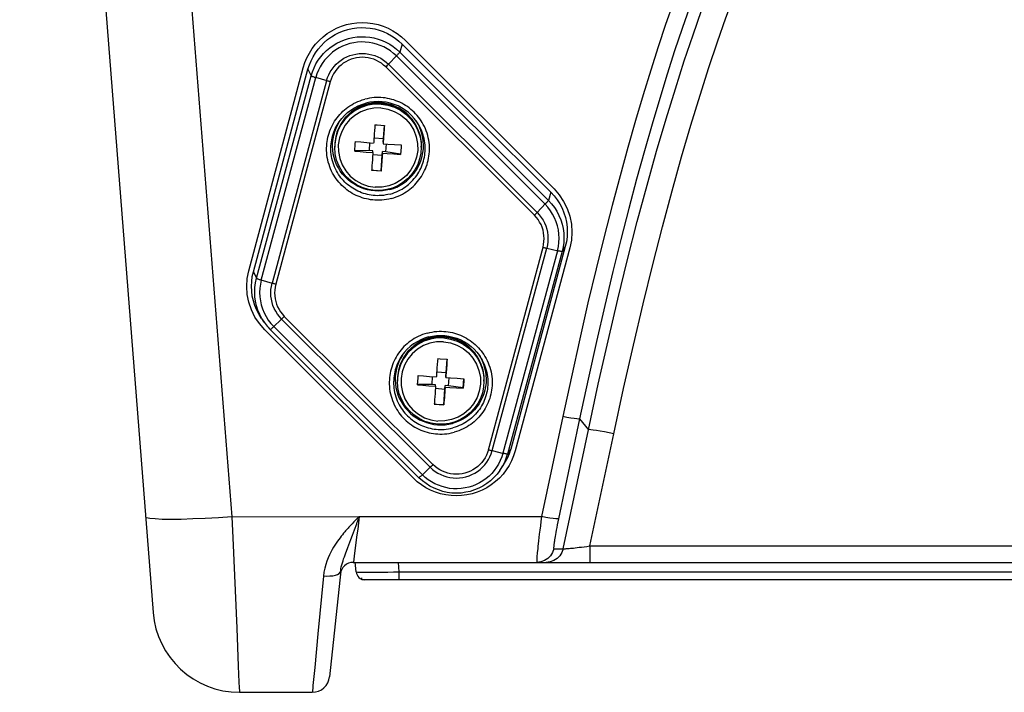
# Model space of a CAD drawing. Units: millimetres. Extents: x 0 to 2352, y 0 to 1663.
# Drawn here: x 433 to 547, y 1261 to 1338 of the extents above; entities that cross this region are included whole.
import ezdxf

# ---------------------------------------------------------------- set-up
doc = ezdxf.new("R2010")
doc.units = ezdxf.units.MM

msp = doc.modelspace()

# ---------------------------------------------------------------- linework, layer by layer
for p, q in [((433.21, 1465.74), (448.61, 1269.96)), ((443.17, 1465.74), (457.71, 1281.01)), ((477.37, 1335.59), (477.1, 1334.66)), ((494.54, 1318.48), (477.37, 1335.59)), ((477.75, 1336.01), (494.92, 1318.87)), ((475.8, 1333.26), (476.78, 1334.28)), ((493.88, 1317.1), (476.71, 1334.21)), ((494.27, 1317.54), (477.1, 1334.66)), ((459.67, 1309.42), (465.96, 1332.86)), ((475.49, 1332.94), (475.59, 1333.05)), ((475.49, 1332.94), (492.65, 1315.83)), ((475.59, 1333.05), (475.7, 1333.16)), ((475.7, 1333.16), (475.8, 1333.26)), ((475.8, 1333.26), (492.97, 1316.15)), ((460.2, 1309.3), (466.5, 1332.69)), ((460.56, 1308.54), (466.87, 1331.92)), ((461.1, 1308.34), (467.41, 1331.72)), ((466.5, 1332.69), (466.87, 1331.92)), ((468.72, 1331.33), (467.41, 1331.72)), ((468.65, 1331.35), (462.35, 1307.97)), ((469.08, 1331.23), (462.77, 1307.85)), ((469.94, 1326.28), (470.16, 1326.66)), ((470.16, 1326.66), (470.18, 1326.69)), ((474.23, 1326.27), (474.51, 1326.25)), ((474.51, 1326.25), (475.33, 1326.19)), ((475.21, 1324.67), (475.33, 1326.19)), ((479.17, 1326.41), (478.99, 1326.71)), ((469.84, 1325.41), (469.7, 1324.78)), ((469.6, 1324.16), (469.59, 1323.79)), ((469.6, 1324.03), (469.59, 1323.67)), ((469.59, 1323.67), (469.59, 1323.79)), ((471.91, 1323.24), (471.97, 1324.06)), ((471.97, 1324.06), (471.99, 1324.33)), ((471.99, 1324.33), (472.6, 1324.28)), ((472.6, 1324.28), (473.31, 1324.22)), ((473.31, 1324.22), (474.08, 1324.16)), ((473.59, 1323.28), (473.66, 1324.19)), ((474.12, 1324.75), (475.21, 1324.67)), ((475.18, 1324.26), (475.21, 1324.67)), ((475.18, 1324.08), (475.71, 1324.04)), ((475.51, 1323.14), (475.58, 1324.05)), ((475.71, 1324.04), (476.49, 1323.99)), ((476.49, 1323.99), (477.27, 1323.95)), ((477.27, 1323.95), (477.25, 1323.67)), ((479.57, 1324.21), (479.59, 1323.79)), ((479.57, 1324.09), (479.59, 1323.67)), ((479.59, 1323.67), (479.59, 1323.79)), ((473.59, 1323.28), (471.91, 1323.26)), ((471.91, 1323.24), (472.52, 1323.18)), ((472.52, 1323.18), (473.23, 1323.12)), ((473.23, 1323.12), (474, 1323.06)), ((474, 1323.25), (473.59, 1323.28)), ((473.98, 1322.83), (475.07, 1322.76)), ((474, 1323.06), (474, 1323.25)), ((474.95, 1320.94), (475.07, 1322.76)), ((475.07, 1322.76), (475.1, 1323.17)), ((475.1, 1322.98), (475.1, 1323.17)), ((475.51, 1323.14), (475.1, 1323.17)), ((475.1, 1322.98), (475.63, 1322.95)), ((477.19, 1322.88), (475.51, 1323.14)), ((475.63, 1322.95), (476.41, 1322.9)), ((476.41, 1322.9), (477.19, 1322.85)), ((477.25, 1323.67), (477.19, 1322.85)), ((473.85, 1321.02), (474.95, 1320.94)), ((474.12, 1320.97), (473.85, 1320.99)), ((474.53, 1320.94), (474.12, 1320.97)), ((474.95, 1320.91), (474.53, 1320.94)), ((474.95, 1320.91), (474.95, 1320.94)), ((494.54, 1318.48), (494.27, 1317.54)), ((492.97, 1316.15), (493.94, 1317.17)), ((492.65, 1315.83), (492.76, 1315.94)), ((492.76, 1315.94), (492.87, 1316.04)), ((492.87, 1316.04), (492.97, 1316.15)), ((487.34, 1288.75), (493.65, 1312.13)), ((487.77, 1288.64), (494.07, 1312.02)), ((495.32, 1311.73), (489.01, 1288.34)), ((495.86, 1311.63), (489.55, 1288.25)), ((496.22, 1312.2), (489.92, 1288.82)), ((496.74, 1312.06), (490.44, 1288.63)), ((494.07, 1312.02), (495.41, 1311.71)), ((496.22, 1312.2), (495.86, 1311.63)), ((460.2, 1309.3), (460.56, 1308.54)), ((462.42, 1307.95), (461.1, 1308.34)), ((461.14, 1303.91), (461.45, 1303.46)), ((463.55, 1303.94), (463.46, 1303.84)), ((480.62, 1286.73), (463.46, 1303.84)), ((463.66, 1304.04), (463.55, 1303.94)), ((463.77, 1304.15), (463.66, 1304.04)), ((480.93, 1287.03), (463.77, 1304.15)), ((478.67, 1285.48), (461.5, 1302.61)), ((479.32, 1285.52), (462.15, 1302.63)), ((462.54, 1302.97), (479.71, 1285.86)), ((477.42, 1299.69), (477.4, 1299.66)), ((481.48, 1299.27), (481.75, 1299.25)), ((481.75, 1299.25), (482.57, 1299.19)), ((482.45, 1297.67), (482.57, 1299.19)), ((477.08, 1298.41), (476.94, 1297.78)), ((481.37, 1297.75), (482.45, 1297.67)), ((482.42, 1297.26), (482.45, 1297.67)), ((476.84, 1297.16), (476.83, 1296.79)), ((476.84, 1297.04), (476.83, 1296.67)), ((476.83, 1296.67), (476.83, 1296.8)), ((479.15, 1296.24), (479.21, 1297.06)), ((479.21, 1297.06), (479.23, 1297.33)), ((479.23, 1297.33), (479.84, 1297.28)), ((479.84, 1297.28), (480.55, 1297.22)), ((480.55, 1297.22), (481.32, 1297.16)), ((480.83, 1296.28), (480.9, 1297.19)), ((482.42, 1297.08), (482.42, 1297.26)), ((482.42, 1297.08), (482.95, 1297.05)), ((482.75, 1296.14), (482.82, 1297.05)), ((482.95, 1297.05), (483.73, 1297)), ((483.73, 1297), (484.51, 1296.95)), ((484.43, 1295.88), (484.51, 1296.95)), ((484.49, 1296.67), (484.43, 1295.85)), ((484.51, 1296.95), (484.49, 1296.67)), ((486.81, 1297.21), (486.83, 1296.8)), ((486.81, 1297.09), (486.83, 1296.67)), ((486.83, 1296.67), (486.83, 1296.8)), ((480.83, 1296.28), (479.15, 1296.27)), ((479.15, 1296.24), (479.76, 1296.19)), ((479.76, 1296.19), (480.47, 1296.13)), ((480.47, 1296.13), (481.24, 1296.07)), ((481.24, 1296.25), (480.83, 1296.28)), ((481.23, 1295.84), (482.31, 1295.76)), ((481.24, 1296.07), (481.24, 1296.25)), ((482.19, 1293.94), (482.31, 1295.76)), ((482.31, 1295.76), (482.34, 1296.17)), ((482.75, 1296.14), (482.34, 1296.17)), ((482.34, 1295.99), (482.34, 1296.17)), ((482.34, 1295.99), (482.87, 1295.95)), ((484.43, 1295.88), (482.75, 1296.14)), ((482.87, 1295.95), (483.65, 1295.9)), ((483.65, 1295.9), (484.43, 1295.85)), ((484.43, 1295.85), (484.43, 1295.88)), ((481.09, 1294.02), (482.19, 1293.94)), ((481.36, 1293.97), (481.09, 1294)), ((481.77, 1293.94), (481.36, 1293.97)), ((482.19, 1293.92), (481.77, 1293.94)), ((482.19, 1293.92), (482.19, 1293.94)), ((495.92, 1292.57), (493.49, 1281.04)), ((497.88, 1292.31), (495.44, 1280.78)), ((497.88, 1292.31), (498.89, 1291.06)), ((481.04, 1291.68), (481.47, 1291.63)), ((495.97, 1277.32), (498.89, 1291.06)), ((499.06, 1277.64), (501.82, 1290.59)), ((487.77, 1288.64), (489.1, 1288.32)), ((489.92, 1288.82), (489.55, 1288.25)), ((480.72, 1286.83), (480.62, 1286.73)), ((480.83, 1286.93), (480.72, 1286.83)), ((480.93, 1287.03), (480.83, 1286.93)), ((488.66, 1286.35), (488.98, 1286.8)), ((479.12, 1285.06), (478.67, 1285.48)), ((454.64, 1280.81), (453.2, 1280.75)), ((457.71, 1281.01), (472.42, 1281.03)), ((472.14, 1280.75), (471.81, 1280.41)), ((472.27, 1280.88), (472.14, 1280.75)), ((472.19, 1280.38), (472.25, 1280.53)), ((472.42, 1281.01), (472.4, 1281)), ((472.42, 1281.03), (493.49, 1281.04)), ((471.47, 1280.06), (471.31, 1279.89)), ((471.62, 1280.21), (471.47, 1280.06)), ((471.81, 1280.41), (471.62, 1280.21)), ((471.64, 1278.87), (471.87, 1279.5)), ((471.87, 1279.5), (472.13, 1280.21)), ((472.13, 1280.21), (472.19, 1280.38)), ((471.09, 1277.44), (471.46, 1278.4)), ((471.46, 1278.4), (471.64, 1278.87)), ((472.15, 1278.93), (471.87, 1276.79)), ((470.94, 1277.04), (471.09, 1277.44)), ((494.9, 1277.32), (495.97, 1277.32)), ((499.06, 1277.64), (597.58, 1277.64)), ((499.06, 1277.64), (499.06, 1275.74)), ((471.87, 1276.79), (471.78, 1276.11)), ((471.73, 1275.74), (616.68, 1275.74)), ((472.06, 1274.65), (471.97, 1275.76)), ((477.04, 1274.65), (476.95, 1275.74)), ((468.29, 1274.16), (467.65, 1267.51)), ((470.28, 1274.75), (468.99, 1262.53)), ((470.23, 1274.6), (470.28, 1274.75)), ((472.71, 1273.74), (472.71, 1273.96)), ((477.41, 1273.74), (472.71, 1273.74)), ((611.37, 1273.74), (473.06, 1273.74)), ((477.04, 1274.65), (611.37, 1274.65)), ((477.04, 1273.74), (477.04, 1274.65)), ((458.27, 1268.14), (458.45, 1263.76)), ((467.65, 1267.51), (467.28, 1263.6)), ((458.45, 1263.76), (458.53, 1261.91)), ((467.28, 1263.6), (467.08, 1261.53)), ((458.58, 1260.74), (467, 1260.74))]:
    msp.add_line(p, q)
for points in [[(512.81, 1332.87), (513.81, 1335.84), (514.78, 1338.6), (515.73, 1341.18)], [(508.67, 1340.32), (507.81, 1337.86), (506.96, 1335.28), (506.09, 1332.57), (505.21, 1329.73), (504.33, 1326.76), (503.44, 1323.64), (502.54, 1320.37), (501.63, 1316.95), (500.71, 1313.38), (499.78, 1309.63), (498.84, 1305.7), (497.89, 1301.56), (496.92, 1297.18), (495.92, 1292.57)], [(510.55, 1339.81), (509.7, 1337.37), (508.85, 1334.81), (507.99, 1332.12), (507.12, 1329.3), (506.25, 1326.35), (505.36, 1323.25), (504.46, 1320), (503.56, 1316.6), (502.65, 1313.04), (501.72, 1309.31), (500.79, 1305.39), (499.83, 1301.26), (498.86, 1296.9), (497.88, 1292.31)], [(498.89, 1291.06), (500.03, 1296.31), (501.16, 1301.34), (502.29, 1306.13), (503.42, 1310.71), (504.54, 1315.1), (505.66, 1319.28), (506.77, 1323.23), (507.86, 1326.95), (508.93, 1330.42), (509.96, 1333.66), (510.98, 1336.66), (511.96, 1339.47)], [(465.96, 1332.86), (466.15, 1333.44), (466.38, 1334.01), (466.67, 1334.55), (467, 1335.07), (467.37, 1335.56), (467.79, 1336.01), (468.24, 1336.43), (468.73, 1336.8), (469.25, 1337.13), (469.79, 1337.42), (470.36, 1337.65), (470.95, 1337.84), (471.55, 1337.97), (472.16, 1338.05), (472.78, 1338.07), (473.39, 1338.05), (474, 1337.97), (474.6, 1337.83), (475.18, 1337.65), (475.75, 1337.41), (476.29, 1337.13), (476.81, 1336.8), (477.3, 1336.43), (477.75, 1336.01)], [(466.5, 1332.69), (466.66, 1333.19), (466.86, 1333.67), (467.09, 1334.13), (467.36, 1334.58), (467.67, 1335), (468.01, 1335.4), (468.38, 1335.77), (468.77, 1336.11), (469.2, 1336.41), (469.65, 1336.68), (470.11, 1336.92), (470.6, 1337.11), (471.1, 1337.27), (471.61, 1337.38), (472.13, 1337.45), (472.65, 1337.49), (473.17, 1337.48), (473.69, 1337.42), (474.21, 1337.33), (474.71, 1337.19), (475.2, 1337.02), (475.68, 1336.8), (476.14, 1336.55), (476.58, 1336.27), (476.99, 1335.94), (477.37, 1335.59)], [(466.87, 1331.92), (467.02, 1332.39), (467.2, 1332.85), (467.42, 1333.29), (467.68, 1333.71), (467.97, 1334.1), (468.29, 1334.48), (468.63, 1334.83), (469.01, 1335.14), (469.41, 1335.43), (469.83, 1335.69), (470.27, 1335.9), (470.73, 1336.09), (471.2, 1336.23), (471.68, 1336.34), (472.17, 1336.41), (472.66, 1336.44), (473.15, 1336.43), (473.64, 1336.38), (474.12, 1336.29), (474.6, 1336.17), (475.06, 1336), (475.51, 1335.8), (475.94, 1335.56), (476.35, 1335.29), (476.74, 1334.99), (477.1, 1334.66)], [(476.71, 1334.21), (476.38, 1334.51), (476.03, 1334.79), (475.65, 1335.03), (475.26, 1335.25), (474.85, 1335.43), (474.43, 1335.58), (474, 1335.7), (473.56, 1335.78), (473.12, 1335.82), (472.67, 1335.83), (472.22, 1335.8), (471.78, 1335.74), (471.34, 1335.64), (470.91, 1335.51), (470.5, 1335.34), (470.1, 1335.14), (469.72, 1334.91), (469.35, 1334.65), (469.01, 1334.36), (468.7, 1334.05), (468.41, 1333.71), (468.14, 1333.35), (467.91, 1332.96), (467.71, 1332.56), (467.54, 1332.15), (467.41, 1331.72)], [(468.65, 1331.35), (468.77, 1331.71), (468.91, 1332.05), (469.08, 1332.38), (469.28, 1332.69), (469.51, 1332.99), (469.76, 1333.26), (470.04, 1333.51), (470.33, 1333.74), (470.65, 1333.94), (470.98, 1334.11), (471.32, 1334.25), (471.68, 1334.36), (472.04, 1334.44), (472.41, 1334.49), (472.78, 1334.51), (473.15, 1334.49), (473.52, 1334.44), (473.88, 1334.36), (474.24, 1334.25), (474.58, 1334.11), (474.91, 1333.94), (475.23, 1333.74), (475.52, 1333.51), (475.8, 1333.26)], [(475.49, 1332.94), (475.24, 1333.17), (474.98, 1333.37), (474.7, 1333.55), (474.4, 1333.7), (474.09, 1333.83), (473.77, 1333.93), (473.45, 1334), (473.11, 1334.05), (472.78, 1334.06), (472.45, 1334.05), (472.12, 1334), (471.79, 1333.93), (471.47, 1333.83), (471.16, 1333.7), (470.87, 1333.55), (470.58, 1333.37), (470.32, 1333.17), (470.07, 1332.94), (469.85, 1332.69), (469.64, 1332.43), (469.46, 1332.15), (469.31, 1331.85), (469.18, 1331.55), (469.08, 1331.23)], [(477.1, 1334.66), (477.1, 1334.64), (477.08, 1334.62), (477.06, 1334.59), (477.03, 1334.56), (476.99, 1334.51), (476.95, 1334.46), (476.89, 1334.41), (476.84, 1334.34), (476.78, 1334.28)], [(501.82, 1290.59), (502.95, 1295.81), (504.08, 1300.81), (505.2, 1305.58), (506.32, 1310.13), (507.44, 1314.49), (508.55, 1318.63), (509.65, 1322.55), (510.73, 1326.24), (511.78, 1329.67), (512.81, 1332.87)], [(466.87, 1331.92), (466.88, 1331.91), (466.9, 1331.9), (466.93, 1331.89), (466.97, 1331.87), (467.03, 1331.85), (467.09, 1331.83), (467.16, 1331.8), (467.23, 1331.78), (467.32, 1331.75), (467.41, 1331.72)], [(469.08, 1331.23), (469.01, 1331.25), (468.93, 1331.27), (468.86, 1331.29), (468.79, 1331.31), (468.72, 1331.33)], [(476.13, 1317.76), (476.41, 1317.84), (476.68, 1317.93), (476.93, 1318.04), (477.18, 1318.15), (477.41, 1318.27), (477.64, 1318.4), (477.86, 1318.53), (478.06, 1318.68), (478.27, 1318.83), (478.46, 1318.99), (478.65, 1319.15), (478.83, 1319.33), (479, 1319.51), (479.16, 1319.7), (479.32, 1319.9), (479.47, 1320.1), (479.61, 1320.31), (479.74, 1320.53), (479.86, 1320.75), (479.97, 1320.97), (480.07, 1321.2), (480.17, 1321.43), (480.25, 1321.67), (480.32, 1321.91), (480.38, 1322.16), (480.43, 1322.4), (480.47, 1322.65), (480.5, 1322.9), (480.52, 1323.15), (480.53, 1323.41), (480.53, 1323.67), (480.52, 1323.94), (480.49, 1324.21), (480.45, 1324.48), (480.4, 1324.75), (480.33, 1325.02), (480.25, 1325.29), (480.16, 1325.55), (480.06, 1325.81), (479.95, 1326.05), (479.82, 1326.29), (479.69, 1326.53), (479.56, 1326.74), (479.41, 1326.96), (479.26, 1327.16), (479.1, 1327.35), (478.93, 1327.53), (478.76, 1327.71), (478.58, 1327.89), (478.39, 1328.05), (478.19, 1328.21), (477.99, 1328.36), (477.78, 1328.49), (477.56, 1328.62), (477.34, 1328.75), (477.11, 1328.86), (476.88, 1328.96), (476.65, 1329.05), (476.41, 1329.13), (476.17, 1329.2), (475.93, 1329.27), (475.68, 1329.32), (475.43, 1329.36), (475.18, 1329.39), (474.93, 1329.41), (474.68, 1329.42), (474.42, 1329.42), (474.15, 1329.4), (473.89, 1329.38), (473.61, 1329.34), (473.34, 1329.28), (473.05, 1329.22)], [(476.13, 1317.76), (475.84, 1317.69), (475.56, 1317.64), (475.29, 1317.6), (475.02, 1317.57), (474.76, 1317.56), (474.5, 1317.56), (474.24, 1317.57), (473.99, 1317.59), (473.74, 1317.62), (473.49, 1317.66), (473.25, 1317.71), (473, 1317.77), (472.76, 1317.84), (472.52, 1317.93), (472.29, 1318.02), (472.06, 1318.12), (471.83, 1318.23), (471.61, 1318.35), (471.4, 1318.48), (471.19, 1318.62), (470.99, 1318.77), (470.79, 1318.93), (470.6, 1319.09), (470.41, 1319.27), (470.24, 1319.45), (470.07, 1319.63), (469.92, 1319.83), (469.76, 1320.03), (469.62, 1320.24), (469.48, 1320.46), (469.35, 1320.69), (469.23, 1320.93), (469.12, 1321.17), (469.02, 1321.43), (468.93, 1321.69), (468.85, 1321.96), (468.78, 1322.23), (468.73, 1322.5), (468.69, 1322.77), (468.66, 1323.04), (468.65, 1323.31), (468.65, 1323.57), (468.66, 1323.83), (468.68, 1324.09), (468.71, 1324.34), (468.75, 1324.58), (468.8, 1324.83), (468.86, 1325.07), (468.94, 1325.31), (469.02, 1325.55), (469.11, 1325.78), (469.21, 1326.01), (469.32, 1326.24), (469.45, 1326.46), (469.58, 1326.67), (469.72, 1326.88), (469.86, 1327.08), (470.02, 1327.28), (470.19, 1327.47), (470.36, 1327.65), (470.54, 1327.83), (470.73, 1327.99), (470.92, 1328.15), (471.12, 1328.3), (471.33, 1328.45), (471.55, 1328.58), (471.77, 1328.71), (472.01, 1328.83), (472.25, 1328.94), (472.51, 1329.04), (472.77, 1329.13), (473.05, 1329.22)], [(474.95, 1328.65), (474.17, 1328.64), (473.4, 1328.52), (472.65, 1328.27), (471.95, 1327.91), (471.32, 1327.45), (470.77, 1326.89), (470.31, 1326.25), (469.96, 1325.55), (469.72, 1324.81), (469.6, 1324.03)], [(473.4, 1328.64), (472.65, 1328.39), (471.95, 1328.03), (471.32, 1327.57), (470.77, 1327.01), (470.31, 1326.38), (469.96, 1325.68), (469.72, 1324.93), (469.6, 1324.16)], [(473.25, 1328.66), (472.34, 1328.31), (471.51, 1327.78), (470.8, 1327.11), (470.24, 1326.31), (469.84, 1325.41)], [(470.12, 1326.62), (470.41, 1327), (470.73, 1327.35), (471.08, 1327.67), (471.46, 1327.96), (471.86, 1328.22), (472.29, 1328.44), (472.73, 1328.62), (473.18, 1328.76)], [(479.06, 1326.62), (478.77, 1327), (478.45, 1327.35), (478.1, 1327.67), (477.72, 1327.96), (477.32, 1328.22), (476.9, 1328.44), (476.46, 1328.62), (476.01, 1328.76), (475.54, 1328.87), (475.07, 1328.93), (474.59, 1328.95), (474.12, 1328.93), (473.65, 1328.87), (473.18, 1328.76)], [(475.19, 1328.8), (474.21, 1328.83), (473.25, 1328.66)], [(474.95, 1328.75), (474.21, 1328.77), (473.25, 1328.6)], [(474.95, 1328.77), (474.16, 1328.76), (473.4, 1328.64)], [(474.95, 1328.77), (475.74, 1328.65), (476.48, 1328.41), (477.18, 1328.06), (477.82, 1327.61), (478.37, 1327.05), (478.84, 1326.42), (479.2, 1325.73), (479.45, 1324.98), (479.57, 1324.21)], [(474.95, 1328.65), (475.73, 1328.53), (476.48, 1328.29), (477.18, 1327.94), (477.82, 1327.48), (478.37, 1326.93), (478.84, 1326.3), (479.2, 1325.61), (479.45, 1324.86), (479.57, 1324.09)], [(479.43, 1325.02), (479.4, 1325.21), (479.05, 1326.1), (478.53, 1326.93), (477.85, 1327.64), (477.05, 1328.2), (476.15, 1328.59), (475.19, 1328.8)], [(474.93, 1328.21), (474.12, 1328.2), (473.34, 1328.05), (472.59, 1327.76), (471.9, 1327.35), (471.29, 1326.83), (470.79, 1326.21), (470.4, 1325.51), (470.13, 1324.76), (470, 1323.97), (470.02, 1323.17), (470.17, 1322.38), (470.45, 1321.63), (470.86, 1320.95), (471.39, 1320.34), (472.01, 1319.84), (472.71, 1319.45), (473.46, 1319.18), (474.26, 1319.06)], [(474.93, 1328.21), (475.72, 1328.08), (476.47, 1327.82), (477.17, 1327.43), (477.79, 1326.92), (478.32, 1326.32), (478.73, 1325.63), (479.01, 1324.88), (479.16, 1324.1), (479.18, 1323.3), (479.05, 1322.51), (478.78, 1321.75), (478.39, 1321.05), (477.89, 1320.43), (477.28, 1319.91), (476.59, 1319.5), (475.84, 1319.22), (475.06, 1319.07), (474.26, 1319.06)], [(476, 1318.27), (475.74, 1318.21), (475.48, 1318.16), (475.23, 1318.12), (474.98, 1318.1), (474.74, 1318.09), (474.5, 1318.08), (474.27, 1318.09), (474.04, 1318.11), (473.81, 1318.14), (473.58, 1318.18), (473.36, 1318.22), (473.14, 1318.28), (472.91, 1318.35), (472.7, 1318.42), (472.48, 1318.51), (472.27, 1318.6), (472.06, 1318.7), (471.86, 1318.82), (471.67, 1318.93), (471.47, 1319.06), (471.29, 1319.2), (471.11, 1319.34), (470.93, 1319.49), (470.77, 1319.65), (470.61, 1319.82), (470.45, 1319.99), (470.31, 1320.16), (470.17, 1320.35), (470.04, 1320.54), (469.91, 1320.74), (469.79, 1320.95), (469.68, 1321.17), (469.58, 1321.4), (469.49, 1321.63), (469.4, 1321.87), (469.33, 1322.11), (469.27, 1322.36), (469.22, 1322.61), (469.19, 1322.86), (469.16, 1323.11), (469.15, 1323.35), (469.15, 1323.6), (469.16, 1323.83), (469.18, 1324.07), (469.2, 1324.29), (469.24, 1324.52), (469.29, 1324.74), (469.34, 1324.97), (469.41, 1325.19), (469.49, 1325.4), (469.57, 1325.62), (469.66, 1325.83), (469.77, 1326.03), (469.88, 1326.24), (470, 1326.43), (470.12, 1326.62)], [(474.23, 1318.63), (473.8, 1318.67), (473.37, 1318.76), (472.95, 1318.87), (472.55, 1319.03), (472.15, 1319.21), (471.78, 1319.43), (471.42, 1319.68), (471.09, 1319.95), (470.78, 1320.25), (470.49, 1320.58), (470.23, 1320.93), (470.01, 1321.3), (469.81, 1321.68), (469.65, 1322.08), (469.52, 1322.5), (469.42, 1322.92), (469.36, 1323.35), (469.34, 1323.78), (469.35, 1324.22), (469.4, 1324.65), (469.48, 1325.07), (469.6, 1325.49), (469.75, 1325.89), (469.94, 1326.28)], [(474.23, 1326.27), (474.22, 1326.02), (474.21, 1325.9)], [(475.33, 1326.19), (475.31, 1325.94), (475.31, 1325.82)], [(475.95, 1318.79), (476.36, 1318.92), (476.76, 1319.08), (477.15, 1319.28), (477.52, 1319.51), (477.87, 1319.76), (478.2, 1320.05), (478.5, 1320.36), (478.78, 1320.69), (479.02, 1321.05), (479.24, 1321.42), (479.43, 1321.81), (479.58, 1322.22), (479.7, 1322.64), (479.78, 1323.06), (479.83, 1323.49), (479.84, 1323.92), (479.82, 1324.36), (479.76, 1324.79), (479.66, 1325.21), (479.53, 1325.62), (479.37, 1326.02), (479.17, 1326.41)], [(476, 1318.27), (476.26, 1318.34), (476.5, 1318.43), (476.74, 1318.52), (476.96, 1318.63), (477.18, 1318.74), (477.38, 1318.85), (477.58, 1318.98), (477.77, 1319.11), (477.96, 1319.25), (478.13, 1319.39), (478.31, 1319.55), (478.47, 1319.71), (478.63, 1319.87), (478.78, 1320.05), (478.92, 1320.23), (479.06, 1320.42), (479.19, 1320.61), (479.31, 1320.8), (479.42, 1321.01), (479.52, 1321.21), (479.61, 1321.42), (479.7, 1321.64), (479.77, 1321.85), (479.84, 1322.08), (479.89, 1322.3), (479.94, 1322.52), (479.98, 1322.75), (480.01, 1322.97), (480.02, 1323.21), (480.03, 1323.44), (480.03, 1323.69), (480.02, 1323.93), (479.99, 1324.18), (479.96, 1324.43), (479.91, 1324.68), (479.85, 1324.92), (479.78, 1325.17), (479.69, 1325.41), (479.6, 1325.64), (479.5, 1325.87), (479.38, 1326.09), (479.26, 1326.3), (479.14, 1326.5), (479.06, 1326.62)], [(474.15, 1325.07), (474.13, 1324.87), (474.13, 1324.78), (474.12, 1324.7), (474.12, 1324.62)], [(474.18, 1325.53), (474.16, 1325.29), (474.16, 1325.17), (474.15, 1325.07)], [(474.21, 1325.9), (474.19, 1325.65), (474.18, 1325.53)], [(475.24, 1324.99), (475.23, 1324.79), (475.22, 1324.7), (475.22, 1324.62), (475.21, 1324.54)], [(475.28, 1325.45), (475.26, 1325.21), (475.25, 1325.09), (475.24, 1324.99)], [(475.31, 1325.82), (475.29, 1325.57), (475.28, 1325.45)], [(474.12, 1324.62), (474.1, 1324.48), (474.1, 1324.41), (474.1, 1324.34), (474.09, 1324.28), (474.09, 1324.22), (474.08, 1324.16)], [(475.21, 1324.54), (475.2, 1324.4), (475.2, 1324.33), (475.19, 1324.26), (475.19, 1324.2), (475.18, 1324.14), (475.18, 1324.08)], [(474.23, 1318.69), (473.49, 1318.8), (472.77, 1319.02), (472.1, 1319.34), (471.48, 1319.76), (470.93, 1320.27), (470.46, 1320.86), (470.09, 1321.5), (469.81, 1322.2), (469.65, 1322.93), (469.59, 1323.67)], [(473.99, 1322.94), (473.98, 1322.81), (473.98, 1322.74), (473.97, 1322.67), (473.97, 1322.6), (473.96, 1322.52)], [(474, 1323.06), (474, 1323), (473.99, 1322.94)], [(479.59, 1323.67), (479.54, 1322.99), (479.4, 1322.32), (479.17, 1321.68), (478.86, 1321.07), (478.46, 1320.51), (477.99, 1320.02), (477.46, 1319.59), (476.88, 1319.23), (476.25, 1318.96), (475.59, 1318.78), (474.91, 1318.69), (474.23, 1318.69)], [(475.09, 1322.86), (475.08, 1322.73), (475.07, 1322.66), (475.07, 1322.59), (475.06, 1322.52), (475.06, 1322.44)], [(475.1, 1322.98), (475.09, 1322.92), (475.09, 1322.86)], [(473.91, 1321.83), (473.89, 1321.6), (473.88, 1321.48), (473.88, 1321.36)], [(473.94, 1322.16), (473.92, 1321.95), (473.91, 1321.83)], [(473.96, 1322.52), (473.95, 1322.35), (473.94, 1322.26), (473.94, 1322.16)], [(475.01, 1321.75), (474.99, 1321.52), (474.98, 1321.4), (474.97, 1321.28)], [(475.03, 1322.08), (475.02, 1321.87), (475.01, 1321.75)], [(475.06, 1322.44), (475.05, 1322.27), (475.04, 1322.18), (475.03, 1322.08)], [(473.88, 1321.36), (473.86, 1321.11), (473.85, 1320.99)], [(474.97, 1321.28), (474.95, 1321.03), (474.95, 1320.91)], [(475.95, 1318.79), (475.52, 1318.7), (475.09, 1318.64), (474.66, 1318.61), (474.23, 1318.63)], [(494.54, 1318.48), (494.93, 1318.06), (495.27, 1317.61), (495.58, 1317.13), (495.84, 1316.63), (496.06, 1316.11), (496.23, 1315.57), (496.35, 1315.01), (496.42, 1314.45), (496.45, 1313.88), (496.42, 1313.32), (496.35, 1312.76), (496.22, 1312.2)], [(494.92, 1318.87), (495.53, 1318.18), (496.03, 1317.42), (496.44, 1316.59), (496.74, 1315.71), (496.92, 1314.8), (496.98, 1313.87), (496.92, 1312.96), (496.74, 1312.06)], [(495.32, 1311.73), (495.42, 1312.2), (495.49, 1312.68), (495.51, 1313.17), (495.49, 1313.65), (495.42, 1314.13), (495.32, 1314.6), (495.17, 1315.07), (494.99, 1315.52), (494.76, 1315.95), (494.5, 1316.35), (494.21, 1316.74), (493.88, 1317.1)], [(494.27, 1317.54), (494.26, 1317.53), (494.25, 1317.51), (494.23, 1317.48), (494.2, 1317.44), (494.16, 1317.4), (494.11, 1317.35), (494.06, 1317.29), (494.01, 1317.23), (493.94, 1317.17)], [(494.27, 1317.54), (494.63, 1317.15), (494.96, 1316.73), (495.25, 1316.28), (495.49, 1315.8), (495.7, 1315.31), (495.86, 1314.8), (495.97, 1314.28), (496.04, 1313.75), (496.07, 1313.22), (496.04, 1312.68), (495.97, 1312.16), (495.86, 1311.63)], [(493.65, 1312.13), (493.72, 1312.46), (493.76, 1312.79), (493.78, 1313.12), (493.76, 1313.46), (493.72, 1313.79), (493.65, 1314.11), (493.55, 1314.43), (493.42, 1314.74), (493.26, 1315.04), (493.08, 1315.32), (492.88, 1315.58), (492.65, 1315.83)], [(492.97, 1316.15), (493.22, 1315.87), (493.45, 1315.58), (493.65, 1315.26), (493.82, 1314.93), (493.96, 1314.59), (494.07, 1314.23), (494.15, 1313.87), (494.2, 1313.5), (494.22, 1313.13), (494.2, 1312.76), (494.15, 1312.39), (494.07, 1312.02)], [(493.65, 1312.13), (493.72, 1312.11), (493.79, 1312.09), (493.87, 1312.07), (493.94, 1312.06), (494.01, 1312.04), (494.07, 1312.02)], [(495.86, 1311.63), (495.85, 1311.63), (495.83, 1311.63), (495.8, 1311.63), (495.75, 1311.64), (495.7, 1311.65), (495.64, 1311.66), (495.57, 1311.67), (495.49, 1311.69), (495.41, 1311.71)], [(461.5, 1302.61), (460.89, 1303.31), (460.38, 1304.06), (459.97, 1304.89), (459.67, 1305.77), (459.49, 1306.68), (459.43, 1307.61), (459.49, 1308.52), (459.67, 1309.42)], [(461.14, 1303.91), (460.85, 1304.37), (460.58, 1304.87), (460.37, 1305.4), (460.19, 1305.94), (460.07, 1306.49), (460, 1307.05), (459.97, 1307.62), (460, 1308.19), (460.07, 1308.75), (460.2, 1309.3)], [(461.45, 1303.46), (461.17, 1303.89), (460.93, 1304.37), (460.72, 1304.86), (460.56, 1305.37), (460.45, 1305.89), (460.38, 1306.42), (460.35, 1306.95), (460.38, 1307.49), (460.45, 1308.02), (460.56, 1308.54)], [(460.56, 1308.54), (460.57, 1308.53), (460.59, 1308.52), (460.63, 1308.5), (460.67, 1308.48), (460.72, 1308.47), (460.78, 1308.44), (460.85, 1308.42), (460.93, 1308.39), (461.01, 1308.37), (461.1, 1308.34)], [(461.1, 1308.34), (461, 1307.87), (460.93, 1307.39), (460.91, 1306.9), (460.93, 1306.42), (461, 1305.94), (461.1, 1305.46), (461.25, 1305), (461.43, 1304.55), (461.66, 1304.12), (461.92, 1303.71), (462.22, 1303.33), (462.54, 1302.97)], [(463.46, 1303.84), (463.2, 1304.12), (462.98, 1304.41), (462.77, 1304.73), (462.6, 1305.06), (462.46, 1305.4), (462.35, 1305.76), (462.27, 1306.12), (462.22, 1306.49), (462.2, 1306.86), (462.22, 1307.23), (462.27, 1307.6), (462.35, 1307.97)], [(462.77, 1307.85), (462.7, 1307.87), (462.63, 1307.89), (462.56, 1307.91), (462.48, 1307.93), (462.42, 1307.95)], [(462.77, 1307.85), (462.7, 1307.52), (462.66, 1307.19), (462.64, 1306.86), (462.66, 1306.52), (462.7, 1306.19), (462.77, 1305.86), (462.87, 1305.54), (463, 1305.24), (463.16, 1304.94), (463.34, 1304.66), (463.54, 1304.39), (463.77, 1304.15)], [(461.45, 1303.46), (461.56, 1303.32), (461.67, 1303.17), (461.78, 1303.03), (461.9, 1302.89), (462.02, 1302.76), (462.15, 1302.63)], [(462.15, 1302.63), (462.16, 1302.63), (462.17, 1302.64), (462.19, 1302.65), (462.22, 1302.68), (462.26, 1302.71), (462.31, 1302.75), (462.36, 1302.8), (462.42, 1302.85), (462.48, 1302.91), (463.46, 1303.84)], [(480.29, 1302.22), (480.01, 1302.14), (479.74, 1302.04), (479.49, 1301.94), (479.24, 1301.83), (479.01, 1301.71), (478.78, 1301.58), (478.56, 1301.44), (478.36, 1301.3), (478.16, 1301.15), (477.96, 1300.99), (477.77, 1300.82), (477.59, 1300.65), (477.42, 1300.47), (477.26, 1300.28), (477.1, 1300.08), (476.95, 1299.88), (476.81, 1299.67), (476.68, 1299.45), (476.56, 1299.23), (476.45, 1299.01), (476.35, 1298.78), (476.26, 1298.54), (476.17, 1298.3), (476.1, 1298.06), (476.04, 1297.82), (475.99, 1297.58), (475.95, 1297.33), (475.92, 1297.08), (475.9, 1296.83), (475.89, 1296.57), (475.89, 1296.3), (475.91, 1296.04), (475.93, 1295.77), (475.97, 1295.49), (476.03, 1295.22), (476.09, 1294.95), (476.17, 1294.69), (476.26, 1294.43), (476.36, 1294.17), (476.47, 1293.92), (476.6, 1293.68), (476.73, 1293.45), (476.87, 1293.23), (477.01, 1293.02), (477.16, 1292.82), (477.32, 1292.63), (477.49, 1292.44), (477.66, 1292.26), (477.84, 1292.09), (478.04, 1291.93), (478.23, 1291.77), (478.44, 1291.62), (478.65, 1291.48), (478.86, 1291.35), (479.08, 1291.23), (479.31, 1291.12), (479.54, 1291.02), (479.77, 1290.93), (480.01, 1290.84), (480.25, 1290.77), (480.49, 1290.71), (480.74, 1290.66), (480.99, 1290.62), (481.24, 1290.59), (481.49, 1290.57), (481.74, 1290.56), (482, 1290.56), (482.27, 1290.57), (482.53, 1290.6), (482.81, 1290.64), (483.08, 1290.69), (483.37, 1290.76)], [(480.29, 1302.22), (480.58, 1302.29), (480.86, 1302.34), (481.13, 1302.38), (481.4, 1302.41), (481.67, 1302.42), (481.92, 1302.42), (482.18, 1302.41), (482.43, 1302.39), (482.68, 1302.36), (482.93, 1302.32), (483.18, 1302.27), (483.42, 1302.21), (483.66, 1302.13), (483.9, 1302.05), (484.13, 1301.96), (484.36, 1301.86), (484.59, 1301.74), (484.81, 1301.62), (485.02, 1301.49), (485.23, 1301.35), (485.44, 1301.2), (485.63, 1301.05), (485.82, 1300.88), (486.01, 1300.71), (486.18, 1300.53), (486.35, 1300.34), (486.51, 1300.15), (486.66, 1299.95), (486.8, 1299.74), (486.94, 1299.52), (487.07, 1299.29), (487.19, 1299.05), (487.3, 1298.8), (487.4, 1298.55), (487.49, 1298.29), (487.57, 1298.02), (487.64, 1297.75), (487.69, 1297.48), (487.73, 1297.21), (487.76, 1296.94), (487.77, 1296.67), (487.77, 1296.4), (487.76, 1296.14), (487.74, 1295.89), (487.71, 1295.64), (487.67, 1295.39), (487.62, 1295.15), (487.56, 1294.91), (487.49, 1294.67), (487.4, 1294.43), (487.31, 1294.2), (487.21, 1293.97), (487.1, 1293.74), (486.98, 1293.52), (486.84, 1293.31), (486.71, 1293.1), (486.56, 1292.89), (486.4, 1292.7), (486.23, 1292.51), (486.06, 1292.32), (485.88, 1292.15), (485.69, 1291.98), (485.5, 1291.82), (485.3, 1291.67), (485.09, 1291.53), (484.87, 1291.4), (484.65, 1291.27), (484.41, 1291.15), (484.17, 1291.04), (483.91, 1290.94), (483.65, 1290.84), (483.37, 1290.76)], [(482.19, 1301.65), (481.41, 1301.65), (480.64, 1301.52), (479.89, 1301.27), (479.19, 1300.91), (478.56, 1300.45), (478.01, 1299.89), (477.55, 1299.26), (477.2, 1298.56), (476.96, 1297.81), (476.84, 1297.04)], [(480.64, 1301.64), (479.89, 1301.39), (479.19, 1301.04), (478.56, 1300.57), (478.01, 1300.01), (477.55, 1299.38), (477.2, 1298.68), (476.96, 1297.93), (476.84, 1297.16)], [(480.49, 1301.66), (479.58, 1301.31), (478.75, 1300.78), (478.04, 1300.11), (477.48, 1299.31), (477.08, 1298.41)], [(482.17, 1301.21), (481.36, 1301.2), (480.58, 1301.05), (479.83, 1300.77), (479.14, 1300.36), (478.53, 1299.83), (478.03, 1299.21), (477.64, 1298.51), (477.37, 1297.76), (477.25, 1296.97), (477.26, 1296.17), (477.41, 1295.38), (477.69, 1294.64), (478.1, 1293.95), (478.63, 1293.34), (479.25, 1292.84), (479.95, 1292.45), (480.7, 1292.19), (481.5, 1292.06)], [(480.42, 1301.77), (479.97, 1301.62), (479.53, 1301.44), (479.1, 1301.22), (478.7, 1300.96), (478.32, 1300.67), (477.97, 1300.35), (477.65, 1300), (477.36, 1299.62)], [(480.42, 1301.77), (480.89, 1301.87), (481.36, 1301.93), (481.84, 1301.95), (482.31, 1301.93), (482.78, 1301.87), (483.25, 1301.76), (483.7, 1301.62), (484.14, 1301.44), (484.56, 1301.22), (484.96, 1300.96), (485.34, 1300.67), (485.69, 1300.35), (486.01, 1300), (486.3, 1299.62)], [(482.44, 1301.81), (481.46, 1301.83), (480.49, 1301.66)], [(482.19, 1301.75), (481.46, 1301.77), (480.49, 1301.6)], [(482.19, 1301.77), (481.4, 1301.77), (480.64, 1301.64)], [(482.17, 1301.21), (482.96, 1301.08), (483.71, 1300.82), (484.41, 1300.43), (485.04, 1299.93), (485.56, 1299.32), (485.97, 1298.63), (486.25, 1297.89), (486.41, 1297.1), (486.42, 1296.3), (486.29, 1295.51), (486.03, 1294.76), (485.63, 1294.06), (485.13, 1293.44), (484.52, 1292.91), (483.83, 1292.5), (483.08, 1292.22), (482.3, 1292.07), (481.5, 1292.06)], [(482.19, 1301.77), (482.98, 1301.65), (483.72, 1301.42), (484.42, 1301.06), (485.06, 1300.61), (485.61, 1300.06), (486.08, 1299.43), (486.44, 1298.73), (486.69, 1297.99), (486.81, 1297.21)], [(482.19, 1301.65), (482.97, 1301.53), (483.72, 1301.3), (484.42, 1300.94), (485.06, 1300.49), (485.61, 1299.94), (486.08, 1299.31), (486.44, 1298.61), (486.69, 1297.87), (486.81, 1297.09)], [(486.67, 1298.02), (486.64, 1298.21), (486.29, 1299.11), (485.77, 1299.93), (485.09, 1300.64), (484.29, 1301.2), (483.39, 1301.6), (482.44, 1301.81)], [(477.36, 1299.62), (477.23, 1299.43), (477.12, 1299.23), (477, 1299.03), (476.9, 1298.82), (476.81, 1298.61), (476.72, 1298.4), (476.65, 1298.18), (476.58, 1297.96), (476.53, 1297.74), (476.48, 1297.51), (476.44, 1297.29), (476.42, 1297.06), (476.4, 1296.83), (476.39, 1296.59), (476.39, 1296.35), (476.4, 1296.1), (476.43, 1295.86), (476.47, 1295.61), (476.51, 1295.36), (476.57, 1295.11), (476.65, 1294.87), (476.73, 1294.63), (476.82, 1294.39), (476.92, 1294.17), (477.04, 1293.95), (477.16, 1293.74), (477.28, 1293.54), (477.42, 1293.34), (477.55, 1293.16), (477.7, 1292.98), (477.85, 1292.81), (478.01, 1292.65), (478.18, 1292.49), (478.35, 1292.34), (478.53, 1292.2), (478.72, 1292.06), (478.91, 1291.93), (479.11, 1291.81), (479.31, 1291.7), (479.52, 1291.6), (479.73, 1291.51), (479.94, 1291.42), (480.16, 1291.35), (480.38, 1291.28), (480.61, 1291.23), (480.83, 1291.18), (481.06, 1291.14), (481.29, 1291.11), (481.52, 1291.1), (481.75, 1291.09), (481.99, 1291.09), (482.23, 1291.1), (482.47, 1291.13), (482.72, 1291.16), (482.98, 1291.21), (483.24, 1291.27)], [(477.4, 1299.66), (477.18, 1299.29), (476.99, 1298.9), (476.84, 1298.49), (476.72, 1298.07), (476.64, 1297.65), (476.59, 1297.22), (476.58, 1296.79), (476.61, 1296.35), (476.66, 1295.92), (476.76, 1295.5), (476.89, 1295.09), (477.05, 1294.69), (477.25, 1294.3), (477.48, 1293.93), (477.73, 1293.58), (478.02, 1293.26), (478.33, 1292.95), (478.66, 1292.68), (479.02, 1292.43), (479.39, 1292.21), (479.79, 1292.03), (480.19, 1291.88), (480.61, 1291.76), (481.04, 1291.68)], [(481.45, 1298.9), (481.43, 1298.66), (481.42, 1298.53)], [(481.48, 1299.27), (481.46, 1299.03), (481.45, 1298.9)], [(482.55, 1298.82), (482.53, 1298.58), (482.52, 1298.45)], [(482.57, 1299.19), (482.55, 1298.95), (482.55, 1298.82)], [(486.23, 1299.71), (486.41, 1299.41), (486.61, 1299.03), (486.77, 1298.62), (486.9, 1298.21), (487, 1297.79), (487.06, 1297.36), (487.08, 1296.93), (487.07, 1296.49), (487.02, 1296.06), (486.94, 1295.64), (486.82, 1295.22), (486.67, 1294.82), (486.48, 1294.42), (486.26, 1294.05), (486.02, 1293.69), (485.74, 1293.36), (485.44, 1293.05), (485.11, 1292.77), (484.76, 1292.51), (484.39, 1292.28), (484, 1292.09), (483.6, 1291.92), (483.19, 1291.79)], [(486.3, 1299.62), (486.38, 1299.5), (486.51, 1299.3), (486.63, 1299.09), (486.74, 1298.87), (486.84, 1298.64), (486.94, 1298.4), (487.02, 1298.17), (487.09, 1297.92), (487.15, 1297.67), (487.2, 1297.43), (487.23, 1297.18), (487.26, 1296.93), (487.27, 1296.68), (487.27, 1296.44), (487.26, 1296.2), (487.25, 1295.97), (487.22, 1295.74), (487.18, 1295.52), (487.13, 1295.29), (487.08, 1295.07), (487.01, 1294.85), (486.93, 1294.63), (486.85, 1294.42), (486.76, 1294.21), (486.65, 1294), (486.54, 1293.8), (486.42, 1293.6), (486.3, 1293.41), (486.16, 1293.23), (486.02, 1293.05), (485.86, 1292.87), (485.71, 1292.7), (485.54, 1292.54), (485.37, 1292.39), (485.19, 1292.25), (485.01, 1292.11), (484.82, 1291.98), (484.62, 1291.85), (484.41, 1291.74), (484.2, 1291.63), (483.97, 1291.53), (483.74, 1291.43), (483.49, 1291.35), (483.24, 1291.27)], [(481.36, 1297.62), (481.35, 1297.48), (481.34, 1297.41), (481.34, 1297.35), (481.33, 1297.28), (481.33, 1297.22), (481.32, 1297.16)], [(481.39, 1298.07), (481.37, 1297.87), (481.37, 1297.78), (481.36, 1297.7), (481.36, 1297.62)], [(481.42, 1298.53), (481.4, 1298.29), (481.4, 1298.18), (481.39, 1298.07)], [(482.45, 1297.54), (482.44, 1297.4), (482.44, 1297.33), (482.43, 1297.27), (482.43, 1297.2), (482.42, 1297.14), (482.42, 1297.08)], [(482.49, 1297.99), (482.47, 1297.79), (482.46, 1297.7), (482.46, 1297.62), (482.45, 1297.54)], [(482.52, 1298.45), (482.5, 1298.21), (482.49, 1298.1), (482.49, 1297.99)], [(481.47, 1291.7), (480.73, 1291.81), (480.01, 1292.02), (479.34, 1292.35), (478.72, 1292.77), (478.17, 1293.28), (477.7, 1293.86), (477.33, 1294.51), (477.05, 1295.2), (476.89, 1295.93), (476.83, 1296.67)], [(486.83, 1296.67), (486.78, 1295.99), (486.64, 1295.32), (486.41, 1294.68), (486.1, 1294.07), (485.7, 1293.52), (485.24, 1293.02), (484.7, 1292.59), (484.12, 1292.23), (483.49, 1291.96), (482.83, 1291.78), (482.15, 1291.69), (481.47, 1291.7)], [(481.2, 1295.52), (481.19, 1295.35), (481.18, 1295.26), (481.18, 1295.16)], [(481.23, 1295.94), (481.22, 1295.81), (481.22, 1295.74), (481.21, 1295.67), (481.21, 1295.6), (481.2, 1295.52)], [(481.24, 1296.07), (481.24, 1296), (481.23, 1295.94)], [(482.3, 1295.44), (482.29, 1295.27), (482.28, 1295.18), (482.27, 1295.08)], [(482.33, 1295.86), (482.32, 1295.73), (482.32, 1295.66), (482.31, 1295.59), (482.31, 1295.52), (482.3, 1295.44)], [(482.34, 1295.99), (482.33, 1295.92), (482.33, 1295.86)], [(481.12, 1294.36), (481.1, 1294.12), (481.09, 1294)], [(481.15, 1294.83), (481.13, 1294.6), (481.13, 1294.48), (481.12, 1294.36)], [(481.18, 1295.16), (481.16, 1294.95), (481.15, 1294.83)], [(482.21, 1294.28), (482.2, 1294.04), (482.19, 1293.92)], [(482.25, 1294.75), (482.23, 1294.52), (482.22, 1294.4), (482.21, 1294.28)], [(482.27, 1295.08), (482.26, 1294.87), (482.25, 1294.75)], [(497.88, 1292.31), (497.78, 1292.29), (497.57, 1292.3), (497.26, 1292.34), (496.86, 1292.4), (496.41, 1292.48), (495.92, 1292.57)], [(481.47, 1291.63), (481.9, 1291.62), (482.34, 1291.64), (482.76, 1291.7), (483.19, 1291.79)], [(501.82, 1290.59), (501.27, 1290.7), (500.74, 1290.8), (500.24, 1290.89), (499.81, 1290.97), (499.44, 1291.02), (499.16, 1291.06), (498.97, 1291.07), (498.89, 1291.06)], [(480.62, 1286.73), (480.9, 1286.48), (481.19, 1286.25), (481.51, 1286.05), (481.84, 1285.88), (482.18, 1285.74), (482.54, 1285.63), (482.9, 1285.55), (483.27, 1285.5), (483.64, 1285.48), (484.01, 1285.5), (484.38, 1285.55), (484.75, 1285.63), (485.1, 1285.74), (485.44, 1285.88), (485.78, 1286.05), (486.09, 1286.25), (486.39, 1286.48), (486.66, 1286.73), (486.91, 1287), (487.14, 1287.3), (487.34, 1287.61), (487.51, 1287.94), (487.65, 1288.28), (487.77, 1288.64)], [(487.34, 1288.75), (487.24, 1288.43), (487.11, 1288.12), (486.96, 1287.83), (486.78, 1287.55), (486.58, 1287.28), (486.35, 1287.04), (486.1, 1286.81), (485.84, 1286.61), (485.56, 1286.43), (485.26, 1286.27), (484.95, 1286.15), (484.63, 1286.05), (484.31, 1285.97), (483.97, 1285.93), (483.64, 1285.92), (483.31, 1285.93), (482.97, 1285.97), (482.65, 1286.05), (482.33, 1286.15), (482.02, 1286.28), (481.72, 1286.43), (481.44, 1286.61), (481.18, 1286.81), (480.93, 1287.03)], [(487.34, 1288.75), (487.41, 1288.73), (487.49, 1288.71), (487.56, 1288.69), (487.63, 1288.67), (487.7, 1288.65), (487.77, 1288.64)], [(488.98, 1286.8), (489.06, 1286.92), (489.33, 1287.37), (489.57, 1287.84), (489.76, 1288.32), (489.92, 1288.82)], [(490.44, 1288.63), (490.25, 1288.04), (490.01, 1287.48), (489.73, 1286.94), (489.4, 1286.42), (489.03, 1285.93)], [(489.01, 1288.34), (488.88, 1287.92), (488.71, 1287.5), (488.51, 1287.1), (488.28, 1286.72), (488.02, 1286.36), (487.73, 1286.02), (487.41, 1285.7), (487.07, 1285.41), (486.7, 1285.15), (486.32, 1284.92), (485.92, 1284.72), (485.51, 1284.56), (485.08, 1284.42), (484.64, 1284.33), (484.2, 1284.26), (483.75, 1284.24), (483.31, 1284.25), (482.86, 1284.29), (482.42, 1284.37), (481.99, 1284.49), (481.57, 1284.64), (481.16, 1284.82), (480.77, 1285.03), (480.39, 1285.28), (480.04, 1285.56), (479.71, 1285.86)], [(488.66, 1286.35), (488.74, 1286.47), (489, 1286.89), (489.22, 1287.33), (489.4, 1287.78), (489.55, 1288.25)], [(489.55, 1288.25), (489.54, 1288.25), (489.52, 1288.25), (489.49, 1288.25), (489.45, 1288.25), (489.4, 1288.26), (489.33, 1288.27), (489.26, 1288.29), (489.19, 1288.3), (489.1, 1288.32)], [(479.32, 1285.52), (479.32, 1285.52), (479.34, 1285.52), (479.36, 1285.54), (479.39, 1285.57), (479.43, 1285.6), (479.47, 1285.64), (479.53, 1285.68), (479.58, 1285.74), (479.65, 1285.79), (480.62, 1286.73)], [(488.66, 1286.35), (488.34, 1285.93), (487.98, 1285.53), (487.59, 1285.17), (487.16, 1284.84), (486.71, 1284.56), (486.24, 1284.31), (485.75, 1284.1), (485.24, 1283.94), (484.72, 1283.83), (484.19, 1283.75), (483.65, 1283.73), (483.12, 1283.75), (482.59, 1283.82), (482.07, 1283.94), (481.56, 1284.1), (481.06, 1284.3), (480.59, 1284.55), (480.14, 1284.83), (479.71, 1285.16), (479.32, 1285.52)], [(489.03, 1285.93), (488.61, 1285.48), (488.16, 1285.07), (487.67, 1284.69), (487.15, 1284.36), (486.61, 1284.08), (486.04, 1283.84), (485.46, 1283.66), (484.86, 1283.53), (484.25, 1283.45), (483.63, 1283.42), (483.02, 1283.45), (482.41, 1283.53), (481.82, 1283.66), (481.23, 1283.85), (480.67, 1284.08), (480.12, 1284.36), (479.61, 1284.69), (479.12, 1285.06)], [(453.2, 1280.75), (451.87, 1280.71), (450.68, 1280.69), (449.67, 1280.71), (448.85, 1280.75), (448.25, 1280.81), (447.87, 1280.9), (447.74, 1281.01)], [(457.71, 1281.01), (456.16, 1280.9), (454.64, 1280.81)], [(457.71, 1281.01), (457.82, 1278.59), (458.27, 1268.14)], [(472.43, 1281.04), (472.34, 1280.3), (472.24, 1279.59), (472.15, 1278.93)], [(472.25, 1280.53), (472.3, 1280.67), (472.33, 1280.75), (472.36, 1280.8), (472.37, 1280.85), (472.39, 1280.92), (472.4, 1281), (472.42, 1281.02)], [(472.4, 1281), (472.39, 1280.99), (472.35, 1280.96), (472.31, 1280.93), (472.27, 1280.88)], [(493.49, 1281.04), (493.41, 1280.47), (493.34, 1279.95), (493.28, 1279.46), (493.22, 1279.01), (493.17, 1278.61), (493.13, 1278.24), (493.09, 1277.9), (493.06, 1277.6), (493.03, 1277.33), (493.01, 1277.09), (492.99, 1276.88), (492.97, 1276.69), (492.95, 1276.53), (492.94, 1276.39), (492.93, 1276.26), (492.93, 1276.15), (492.92, 1276.05), (492.92, 1275.97), (492.92, 1275.9), (492.92, 1275.85), (492.92, 1275.8), (492.93, 1275.77), (492.94, 1275.75), (492.95, 1275.74)], [(495.44, 1280.78), (495.35, 1280.76), (495.14, 1280.77), (494.82, 1280.8), (494.43, 1280.86), (493.97, 1280.94), (493.49, 1281.04)], [(495.44, 1280.78), (495.36, 1280.41), (495.29, 1280.06), (495.23, 1279.75), (495.18, 1279.45), (495.13, 1279.19), (495.08, 1278.95), (495.04, 1278.73), (495.01, 1278.53), (494.98, 1278.36), (494.96, 1278.2), (494.94, 1278.06), (494.92, 1277.94), (494.91, 1277.83), (494.9, 1277.74), (494.89, 1277.66), (494.88, 1277.59), (494.88, 1277.52), (494.87, 1277.47), (494.87, 1277.43), (494.87, 1277.39), (494.88, 1277.36), (494.88, 1277.34), (494.89, 1277.32), (494.9, 1277.32)], [(471.31, 1279.89), (471.23, 1279.79), (471.14, 1279.7), (471.05, 1279.6), (470.95, 1279.49), (470.85, 1279.38), (470.75, 1279.26)], [(470.75, 1279.26), (470.62, 1279.1), (470.48, 1278.93), (470.34, 1278.76), (470.2, 1278.58), (470.05, 1278.39), (469.91, 1278.19), (469.76, 1277.97), (469.6, 1277.74), (469.45, 1277.49), (469.29, 1277.22), (469.14, 1276.93), (468.98, 1276.61), (468.83, 1276.26), (468.68, 1275.89), (468.55, 1275.49), (468.44, 1275.07), (468.35, 1274.62), (468.29, 1274.16)], [(494.9, 1277.32), (494.75, 1276.89), (494.52, 1276.51), (494.2, 1276.18), (493.82, 1275.94), (493.39, 1275.79), (492.95, 1275.74)], [(495.97, 1277.32), (495.82, 1276.89), (495.59, 1276.51), (495.27, 1276.18), (494.89, 1275.94), (494.46, 1275.79), (494.01, 1275.74)], [(495.97, 1277.32), (495.98, 1277.32), (495.99, 1277.31), (496.02, 1277.31), (496.05, 1277.31), (496.09, 1277.31), (496.14, 1277.31), (496.19, 1277.32), (496.26, 1277.32), (496.34, 1277.33), (496.43, 1277.33), (496.54, 1277.34), (496.67, 1277.36), (496.81, 1277.37), (496.97, 1277.39), (497.15, 1277.4), (497.36, 1277.43), (497.58, 1277.45), (497.83, 1277.48), (498.1, 1277.51), (498.4, 1277.55), (498.72, 1277.59), (499.06, 1277.64)], [(470.28, 1274.75), (470.31, 1274.98), (470.35, 1275.21), (470.41, 1275.45), (470.48, 1275.69), (470.55, 1275.93), (470.62, 1276.16), (470.7, 1276.39), (470.78, 1276.61), (470.86, 1276.83), (470.94, 1277.04)], [(471.78, 1276.11), (471.74, 1275.78), (471.73, 1275.74)], [(468.29, 1274.18), (468.67, 1274.16), (469.03, 1274.17), (469.37, 1274.2), (469.67, 1274.27), (469.91, 1274.36), (470.1, 1274.47), (470.23, 1274.6)], [(472.06, 1274.65), (472.11, 1274.64), (472.27, 1274.63), (472.52, 1274.62), (472.85, 1274.62), (473.24, 1274.62), (473.69, 1274.62), (474.16, 1274.62), (474.65, 1274.62), (475.17, 1274.63), (475.74, 1274.63), (476.37, 1274.64), (477.04, 1274.65)], [(458.53, 1261.91), (458.56, 1261.29), (458.58, 1260.88), (458.58, 1260.74)], [(467.08, 1261.53), (467.05, 1261.21), (467.03, 1260.96), (467.01, 1260.8), (467, 1260.74)]]:
    msp.add_lwpolyline(points)
for centre, radius, start, end in [((471.73, 1274.24), 1.5, 90, 174), ((473.06, 1274.74), 1, 185, 270), ((458.58, 1270.74), 10, 184.5, 270), ((467, 1262.74), 2, 270, 354)]:
    msp.add_arc(centre, radius, start, end)

doc.saveas('drawing.dxf')
